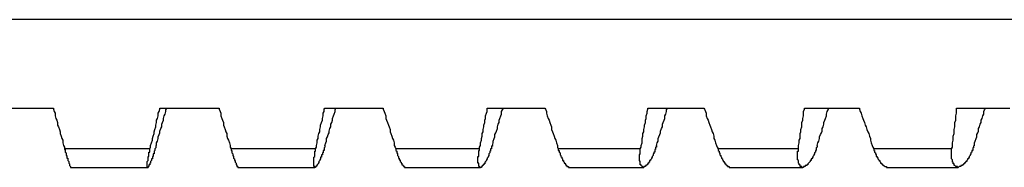
# Model space of a CAD drawing. Units: millimetres. Extents: x 0 to 420, y 0 to 297.
# Drawn here: x 294 to 315, y 75 to 78 of the extents above; entities that cross this region are included whole.
import ezdxf

# ---------------------------------------------------------------- set-up
doc = ezdxf.new("R2010")
doc.units = ezdxf.units.MM
doc.layers.add('0-2 SUNPOU', color=7, linetype='Continuous')

msp = doc.modelspace()

# ---------------------------------------------------------------- linework, layer by layer
at = {"layer": '0-2 SUNPOU', "color": 7, "linetype": 'Continuous'}
for p, q in [((342.913, 78.313), (241.914, 78.313)), ((293.556, 76.409), (294.825, 76.409)), ((294.825, 76.409), (294.825, 76.391)), ((294.825, 76.391), (294.843, 76.336)), ((294.843, 76.336), (294.861, 76.3)), ((294.861, 76.3), (294.861, 76.245)), ((294.861, 76.245), (294.88, 76.191)), ((297.055, 76.191), (297.074, 76.245)), ((297.074, 76.3), (297.092, 76.336)), ((297.074, 76.245), (297.074, 76.3)), ((297.092, 76.336), (297.11, 76.391)), ((297.11, 76.409), (298.379, 76.409)), ((297.11, 76.391), (297.11, 76.409)), ((297.182, 76.191), (297.201, 76.245)), ((297.201, 76.245), (297.219, 76.282)), ((297.219, 76.282), (297.237, 76.336)), ((297.237, 76.372), (297.255, 76.409)), ((297.237, 76.336), (297.237, 76.372)), ((298.379, 76.409), (298.379, 76.391)), ((298.379, 76.391), (298.397, 76.336)), ((298.397, 76.336), (298.415, 76.3)), ((298.415, 76.3), (298.415, 76.245)), ((298.415, 76.245), (298.434, 76.191)), ((300.591, 76.191), (300.609, 76.245)), ((300.609, 76.3), (300.628, 76.336)), ((300.609, 76.245), (300.609, 76.3)), ((300.628, 76.391), (300.646, 76.409)), ((300.628, 76.336), (300.628, 76.391)), ((300.646, 76.409), (301.897, 76.409)), ((300.809, 76.191), (300.827, 76.245)), ((300.827, 76.245), (300.845, 76.282)), ((300.845, 76.282), (300.863, 76.336)), ((300.863, 76.372), (300.881, 76.409)), ((300.863, 76.336), (300.863, 76.372)), ((301.897, 76.409), (301.897, 76.391)), ((301.897, 76.391), (301.915, 76.336)), ((301.915, 76.336), (301.933, 76.3)), ((301.933, 76.3), (301.951, 76.245)), ((301.951, 76.245), (301.951, 76.191)), ((304.091, 76.245), (304.109, 76.3)), ((304.091, 76.191), (304.091, 76.245)), ((304.109, 76.3), (304.127, 76.336)), ((304.127, 76.409), (305.36, 76.409)), ((304.127, 76.391), (304.127, 76.409)), ((304.127, 76.336), (304.127, 76.391)), ((304.399, 76.191), (304.417, 76.245)), ((304.417, 76.245), (304.435, 76.282)), ((304.435, 76.336), (304.454, 76.372)), ((304.435, 76.282), (304.435, 76.336)), ((304.454, 76.372), (304.472, 76.409)), ((305.36, 76.409), (305.378, 76.391)), ((305.378, 76.391), (305.396, 76.336)), ((305.396, 76.336), (305.396, 76.3)), ((305.396, 76.3), (305.415, 76.245)), ((305.415, 76.245), (305.433, 76.191)), ((307.536, 76.245), (307.554, 76.3)), ((307.536, 76.191), (307.536, 76.245)), ((307.554, 76.336), (307.572, 76.391)), ((307.554, 76.3), (307.554, 76.336)), ((307.572, 76.409), (308.769, 76.409)), ((307.572, 76.391), (307.572, 76.409)), ((307.935, 76.245), (307.953, 76.282)), ((307.935, 76.191), (307.935, 76.245)), ((307.953, 76.282), (307.971, 76.336)), ((307.971, 76.372), (307.989, 76.409)), ((307.971, 76.336), (307.971, 76.372)), ((308.769, 76.409), (308.787, 76.391)), ((308.787, 76.391), (308.805, 76.336)), ((308.805, 76.336), (308.824, 76.3)), ((308.824, 76.3), (308.824, 76.245)), ((308.824, 76.245), (308.842, 76.191)), ((310.891, 76.191), (310.909, 76.245)), ((310.909, 76.336), (310.927, 76.391)), ((310.909, 76.3), (310.909, 76.336)), ((310.909, 76.245), (310.909, 76.3)), ((310.927, 76.391), (310.927, 76.409)), ((310.927, 76.409), (312.106, 76.409)), ((311.38, 76.191), (311.398, 76.245)), ((311.398, 76.282), (311.417, 76.336)), ((311.398, 76.245), (311.398, 76.282)), ((311.417, 76.336), (311.435, 76.372)), ((311.435, 76.372), (311.453, 76.409)), ((312.106, 76.409), (312.106, 76.391)), ((312.106, 76.391), (312.124, 76.336)), ((312.124, 76.336), (312.142, 76.3)), ((312.142, 76.3), (312.16, 76.245)), ((312.16, 76.245), (312.178, 76.191)), ((314.173, 76.245), (314.191, 76.3)), ((314.173, 76.191), (314.173, 76.245)), ((314.191, 76.391), (314.191, 76.409)), ((314.191, 76.409), (315.333, 76.409)), ((314.191, 76.336), (314.191, 76.391)), ((314.191, 76.3), (314.191, 76.336)), ((314.735, 76.191), (314.753, 76.245)), ((314.753, 76.245), (314.771, 76.282)), ((314.771, 76.336), (314.789, 76.372)), ((314.771, 76.282), (314.771, 76.336)), ((314.789, 76.372), (314.807, 76.409)), ((294.88, 76.191), (294.898, 76.155)), ((294.898, 76.155), (294.916, 76.1)), ((294.916, 76.1), (294.916, 76.046)), ((294.916, 76.046), (294.934, 76.01)), ((294.934, 76.01), (294.952, 75.955)), ((297.001, 75.955), (297.019, 76.01)), ((297.019, 76.046), (297.037, 76.1)), ((297.019, 76.01), (297.019, 76.046)), ((297.037, 76.155), (297.055, 76.191)), ((297.037, 76.1), (297.037, 76.155)), ((297.128, 75.973), (297.146, 76.01)), ((297.146, 76.064), (297.164, 76.1)), ((297.146, 76.01), (297.146, 76.064)), ((297.164, 76.1), (297.182, 76.155)), ((297.182, 76.155), (297.182, 76.191)), ((298.434, 76.191), (298.452, 76.155)), ((298.452, 76.155), (298.47, 76.1)), ((298.47, 76.1), (298.47, 76.046)), ((298.47, 76.046), (298.488, 76.01)), ((298.488, 76.01), (298.506, 75.955)), ((300.537, 75.955), (300.555, 76.01)), ((300.555, 76.046), (300.573, 76.1)), ((300.555, 76.01), (300.555, 76.046)), ((300.573, 76.1), (300.591, 76.155)), ((300.591, 76.155), (300.591, 76.191)), ((300.755, 75.973), (300.773, 76.01)), ((300.773, 76.064), (300.791, 76.1)), ((300.773, 76.01), (300.773, 76.064)), ((300.791, 76.1), (300.809, 76.155)), ((300.809, 76.155), (300.809, 76.191)), ((301.951, 76.191), (301.969, 76.155)), ((301.969, 76.155), (301.988, 76.1)), ((301.988, 76.1), (302.006, 76.046)), ((302.006, 76.046), (302.024, 76.01)), ((302.024, 76.01), (302.042, 75.955)), ((304.037, 75.955), (304.055, 76.01)), ((304.055, 76.046), (304.073, 76.1)), ((304.055, 76.01), (304.055, 76.046)), ((304.073, 76.155), (304.091, 76.191)), ((304.073, 76.1), (304.073, 76.155)), ((304.345, 76.01), (304.363, 76.064)), ((304.345, 75.973), (304.345, 76.01)), ((304.363, 76.064), (304.381, 76.1)), ((304.381, 76.155), (304.399, 76.191)), ((304.381, 76.1), (304.381, 76.155)), ((305.433, 76.191), (305.451, 76.155)), ((305.451, 76.155), (305.469, 76.1)), ((305.469, 76.1), (305.487, 76.046)), ((305.487, 76.046), (305.505, 76.01)), ((305.505, 76.01), (305.505, 75.955)), ((307.482, 75.955), (307.5, 76.01)), ((307.5, 76.046), (307.518, 76.1)), ((307.5, 76.01), (307.5, 76.046)), ((307.518, 76.155), (307.536, 76.191)), ((307.518, 76.1), (307.518, 76.155)), ((307.863, 75.973), (307.881, 76.01)), ((307.881, 76.064), (307.899, 76.1)), ((307.881, 76.01), (307.881, 76.064)), ((307.899, 76.1), (307.917, 76.155)), ((307.917, 76.155), (307.935, 76.191)), ((308.842, 76.191), (308.86, 76.155)), ((308.86, 76.155), (308.878, 76.1)), ((308.878, 76.1), (308.896, 76.046)), ((308.896, 76.046), (308.914, 76.01)), ((308.914, 76.01), (308.932, 75.955)), ((310.854, 75.955), (310.873, 76.01)), ((310.873, 76.1), (310.891, 76.155)), ((310.873, 76.046), (310.873, 76.1)), ((310.873, 76.01), (310.873, 76.046)), ((310.891, 76.155), (310.891, 76.191)), ((311.308, 75.973), (311.326, 76.01)), ((311.326, 76.01), (311.344, 76.064)), ((311.344, 76.1), (311.362, 76.155)), ((311.344, 76.064), (311.344, 76.1)), ((311.362, 76.155), (311.38, 76.191)), ((312.178, 76.191), (312.196, 76.155)), ((312.196, 76.155), (312.214, 76.1)), ((312.214, 76.1), (312.232, 76.046)), ((312.232, 76.046), (312.251, 76.01)), ((312.251, 76.01), (312.269, 75.955)), ((314.136, 75.955), (314.155, 76.01)), ((314.155, 76.1), (314.173, 76.155)), ((314.155, 76.046), (314.155, 76.1)), ((314.155, 76.01), (314.155, 76.046)), ((314.173, 76.155), (314.173, 76.191)), ((314.662, 75.973), (314.68, 76.01)), ((314.68, 76.01), (314.699, 76.064)), ((314.699, 76.064), (314.717, 76.1)), ((314.717, 76.155), (314.735, 76.191)), ((314.717, 76.1), (314.717, 76.155)), ((294.952, 75.955), (294.97, 75.901)), ((294.97, 75.901), (294.97, 75.865)), ((294.97, 75.865), (294.988, 75.81)), ((294.988, 75.81), (295.006, 75.756)), ((296.947, 75.756), (296.965, 75.81)), ((296.965, 75.81), (296.983, 75.865)), ((296.983, 75.901), (297.001, 75.955)), ((296.983, 75.865), (296.983, 75.901)), ((297.074, 75.792), (297.092, 75.847)), ((297.074, 75.756), (297.074, 75.792)), ((297.092, 75.847), (297.11, 75.883)), ((297.11, 75.919), (297.128, 75.973)), ((297.11, 75.883), (297.11, 75.919)), ((298.506, 75.955), (298.524, 75.901)), ((298.524, 75.901), (298.542, 75.865)), ((298.542, 75.865), (298.542, 75.81)), ((298.542, 75.81), (298.56, 75.756)), ((300.501, 75.81), (300.519, 75.865)), ((300.501, 75.756), (300.501, 75.81)), ((300.519, 75.865), (300.537, 75.901)), ((300.537, 75.901), (300.537, 75.955)), ((300.682, 75.756), (300.7, 75.792)), ((300.7, 75.792), (300.718, 75.847)), ((300.718, 75.847), (300.736, 75.883)), ((300.736, 75.919), (300.755, 75.973)), ((300.736, 75.883), (300.736, 75.919)), ((302.042, 75.955), (302.042, 75.901)), ((302.042, 75.901), (302.06, 75.865)), ((302.06, 75.865), (302.078, 75.81)), ((302.078, 75.81), (302.096, 75.756)), ((304, 75.756), (304.018, 75.81)), ((304.018, 75.865), (304.037, 75.901)), ((304.018, 75.81), (304.018, 75.865)), ((304.037, 75.901), (304.037, 75.955)), ((304.272, 75.756), (304.29, 75.792)), ((304.29, 75.847), (304.309, 75.883)), ((304.29, 75.792), (304.29, 75.847)), ((304.309, 75.883), (304.327, 75.919)), ((304.327, 75.919), (304.345, 75.973)), ((305.505, 75.955), (305.523, 75.901)), ((305.523, 75.901), (305.542, 75.865)), ((305.542, 75.865), (305.56, 75.81)), ((305.56, 75.81), (305.578, 75.756)), ((307.445, 75.756), (307.464, 75.81)), ((307.464, 75.865), (307.482, 75.901)), ((307.464, 75.81), (307.464, 75.865)), ((307.482, 75.901), (307.482, 75.955)), ((307.79, 75.756), (307.808, 75.792)), ((307.808, 75.792), (307.826, 75.847)), ((307.826, 75.847), (307.844, 75.883)), ((307.844, 75.919), (307.863, 75.973)), ((307.844, 75.883), (307.844, 75.919)), ((308.932, 75.955), (308.95, 75.901)), ((308.95, 75.901), (308.969, 75.865)), ((308.969, 75.865), (308.987, 75.81)), ((308.987, 75.81), (308.987, 75.756)), ((310.836, 75.865), (310.854, 75.901)), ((310.836, 75.81), (310.836, 75.865)), ((310.836, 75.756), (310.836, 75.81)), ((310.854, 75.901), (310.854, 75.955)), ((311.253, 75.792), (311.271, 75.847)), ((311.253, 75.756), (311.253, 75.792)), ((311.271, 75.847), (311.29, 75.883)), ((311.29, 75.883), (311.308, 75.919)), ((311.308, 75.919), (311.308, 75.973)), ((312.269, 75.955), (312.287, 75.901)), ((312.287, 75.901), (312.305, 75.865)), ((312.305, 75.865), (312.323, 75.81)), ((312.323, 75.81), (312.341, 75.756)), ((314.118, 75.81), (314.136, 75.865)), ((314.118, 75.756), (314.118, 75.81)), ((314.136, 75.901), (314.136, 75.955)), ((314.136, 75.865), (314.136, 75.901)), ((314.608, 75.756), (314.626, 75.792)), ((314.626, 75.847), (314.644, 75.883)), ((314.626, 75.792), (314.626, 75.847)), ((314.644, 75.883), (314.662, 75.919)), ((314.662, 75.919), (314.662, 75.973)), ((295.006, 75.756), (295.025, 75.72)), ((295.025, 75.72), (295.025, 75.665)), ((295.025, 75.665), (295.043, 75.611)), ((295.043, 75.611), (295.061, 75.575)), ((296.91, 75.611), (296.929, 75.665)), ((296.91, 75.575), (296.91, 75.611)), ((296.929, 75.665), (296.947, 75.72)), ((296.947, 75.72), (296.947, 75.756)), ((297.019, 75.611), (297.019, 75.593)), ((297.037, 75.611), (297.019, 75.611)), ((297.019, 75.593), (297.019, 75.575)), ((297.037, 75.665), (297.055, 75.701)), ((297.037, 75.611), (297.037, 75.665)), ((297.055, 75.701), (297.074, 75.756)), ((298.56, 75.756), (298.579, 75.72)), ((298.579, 75.72), (298.597, 75.665)), ((298.597, 75.665), (298.615, 75.611)), ((298.615, 75.611), (298.615, 75.575)), ((300.464, 75.611), (300.483, 75.665)), ((300.464, 75.575), (300.464, 75.611)), ((300.483, 75.72), (300.501, 75.756)), ((300.483, 75.665), (300.483, 75.72)), ((300.646, 75.611), (300.664, 75.665)), ((300.646, 75.611), (300.646, 75.593)), ((300.646, 75.593), (300.646, 75.575)), ((300.664, 75.665), (300.682, 75.701)), ((300.682, 75.701), (300.682, 75.756)), ((302.096, 75.756), (302.114, 75.72)), ((302.114, 75.72), (302.133, 75.665)), ((302.133, 75.665), (302.133, 75.611)), ((302.133, 75.611), (302.151, 75.575)), ((303.964, 75.575), (303.982, 75.611)), ((303.982, 75.665), (304, 75.72)), ((303.982, 75.611), (303.982, 75.665)), ((304, 75.72), (304, 75.756)), ((304.218, 75.593), (304.218, 75.575)), ((304.236, 75.593), (304.218, 75.593)), ((304.236, 75.611), (304.254, 75.665)), ((304.236, 75.611), (304.236, 75.593)), ((304.254, 75.701), (304.272, 75.756)), ((304.254, 75.665), (304.254, 75.701)), ((305.578, 75.756), (305.596, 75.72)), ((305.596, 75.72), (305.614, 75.665)), ((305.614, 75.665), (305.632, 75.611)), ((305.632, 75.611), (305.632, 75.575)), ((307.427, 75.611), (307.445, 75.665)), ((307.427, 75.575), (307.427, 75.611)), ((307.445, 75.72), (307.445, 75.756)), ((307.445, 75.665), (307.445, 75.72)), ((307.754, 75.611), (307.772, 75.665)), ((307.754, 75.611), (307.754, 75.593)), ((307.754, 75.593), (307.754, 75.575)), ((307.772, 75.665), (307.79, 75.701)), ((307.79, 75.701), (307.79, 75.756)), ((308.987, 75.756), (309.005, 75.72)), ((309.005, 75.72), (309.023, 75.665)), ((309.023, 75.665), (309.041, 75.611)), ((309.041, 75.611), (309.059, 75.575)), ((310.8, 75.611), (310.818, 75.665)), ((310.8, 75.575), (310.8, 75.611)), ((310.818, 75.72), (310.836, 75.756)), ((310.818, 75.665), (310.818, 75.72)), ((311.199, 75.611), (311.217, 75.665)), ((311.199, 75.611), (311.199, 75.593)), ((311.199, 75.593), (311.199, 75.575)), ((311.217, 75.665), (311.235, 75.701)), ((311.235, 75.701), (311.253, 75.756)), ((312.341, 75.756), (312.341, 75.72)), ((312.341, 75.72), (312.359, 75.665)), ((312.359, 75.665), (312.378, 75.611)), ((312.378, 75.611), (312.396, 75.575)), ((314.1, 75.665), (314.118, 75.72)), ((314.1, 75.611), (314.1, 75.665)), ((314.1, 75.575), (314.1, 75.611)), ((314.118, 75.72), (314.118, 75.756)), ((314.572, 75.611), (314.553, 75.593)), ((314.553, 75.593), (314.553, 75.575)), ((314.572, 75.665), (314.59, 75.701)), ((314.572, 75.611), (314.572, 75.665)), ((314.59, 75.701), (314.608, 75.756)), ((295.061, 75.575), (295.061, 75.538)), ((296.892, 75.538), (295.061, 75.538)), ((295.061, 75.538), (295.061, 75.52)), ((295.061, 75.52), (295.079, 75.52)), ((295.079, 75.52), (295.079, 75.502)), ((295.079, 75.502), (295.079, 75.484)), ((295.079, 75.484), (295.079, 75.466)), ((295.079, 75.466), (295.097, 75.448)), ((295.097, 75.448), (295.097, 75.429)), ((295.097, 75.429), (295.097, 75.411)), ((295.097, 75.411), (295.097, 75.393)), ((295.097, 75.393), (295.115, 75.393)), ((295.115, 75.393), (295.115, 75.375)), ((295.115, 75.375), (295.115, 75.357)), ((296.856, 75.375), (296.874, 75.375)), ((296.856, 75.357), (296.856, 75.375)), ((296.874, 75.466), (296.892, 75.466)), ((296.874, 75.448), (296.874, 75.466)), ((296.874, 75.429), (296.874, 75.448)), ((296.874, 75.411), (296.874, 75.429)), ((296.874, 75.393), (296.874, 75.411)), ((296.874, 75.375), (296.874, 75.393)), ((296.892, 75.538), (296.91, 75.575)), ((296.892, 75.52), (296.892, 75.538)), ((296.892, 75.502), (296.892, 75.52)), ((296.892, 75.484), (296.892, 75.502)), ((296.892, 75.466), (296.892, 75.484)), ((296.965, 75.375), (296.947, 75.375)), ((296.947, 75.375), (296.947, 75.357)), ((296.965, 75.429), (296.965, 75.411)), ((296.983, 75.429), (296.965, 75.429)), ((296.965, 75.411), (296.965, 75.393)), ((296.965, 75.393), (296.965, 75.375)), ((297.001, 75.502), (296.983, 75.484)), ((296.983, 75.484), (296.983, 75.466)), ((296.983, 75.466), (296.983, 75.448)), ((296.983, 75.448), (296.983, 75.429)), ((297.019, 75.556), (297.001, 75.538)), ((297.001, 75.538), (297.001, 75.52)), ((297.001, 75.52), (297.001, 75.502)), ((297.019, 75.575), (297.019, 75.556)), ((298.615, 75.575), (298.633, 75.538)), ((298.633, 75.538), (298.633, 75.52)), ((300.446, 75.538), (298.633, 75.538)), ((298.633, 75.52), (298.633, 75.502)), ((298.633, 75.502), (298.651, 75.502)), ((298.651, 75.502), (298.651, 75.484)), ((298.651, 75.484), (298.651, 75.466)), ((298.651, 75.466), (298.651, 75.448)), ((298.651, 75.448), (298.669, 75.429)), ((298.669, 75.429), (298.669, 75.411)), ((298.669, 75.411), (298.669, 75.393)), ((298.669, 75.393), (298.687, 75.375)), ((298.687, 75.375), (298.687, 75.357)), ((300.41, 75.357), (300.428, 75.375)), ((300.428, 75.466), (300.428, 75.484)), ((300.428, 75.484), (300.446, 75.484)), ((300.428, 75.448), (300.428, 75.466)), ((300.428, 75.429), (300.428, 75.448)), ((300.428, 75.411), (300.428, 75.429)), ((300.428, 75.393), (300.428, 75.411)), ((300.428, 75.375), (300.428, 75.393)), ((300.446, 75.538), (300.464, 75.575)), ((300.446, 75.52), (300.446, 75.538)), ((300.446, 75.502), (300.446, 75.52)), ((300.446, 75.484), (300.446, 75.502)), ((300.591, 75.411), (300.573, 75.411)), ((300.573, 75.411), (300.573, 75.393)), ((300.573, 75.393), (300.573, 75.375)), ((300.573, 75.375), (300.573, 75.357)), ((300.591, 75.448), (300.591, 75.429)), ((300.609, 75.448), (300.591, 75.448)), ((300.591, 75.429), (300.591, 75.411)), ((300.609, 75.502), (300.609, 75.484)), ((300.628, 75.502), (300.609, 75.502)), ((300.609, 75.484), (300.609, 75.466)), ((300.609, 75.466), (300.609, 75.448)), ((300.646, 75.575), (300.628, 75.556)), ((300.628, 75.556), (300.628, 75.538)), ((300.628, 75.538), (300.628, 75.52)), ((300.628, 75.52), (300.628, 75.502)), ((302.151, 75.575), (302.169, 75.538)), ((303.964, 75.538), (302.169, 75.538)), ((302.169, 75.538), (302.169, 75.52)), ((302.169, 75.52), (302.169, 75.502)), ((302.169, 75.502), (302.187, 75.484)), ((302.187, 75.484), (302.187, 75.466)), ((302.187, 75.466), (302.187, 75.448)), ((302.187, 75.448), (302.205, 75.429)), ((302.205, 75.429), (302.205, 75.411)), ((302.205, 75.411), (302.205, 75.393)), ((302.205, 75.393), (302.223, 75.375)), ((302.223, 75.375), (302.223, 75.357)), ((303.928, 75.357), (303.928, 75.375)), ((303.928, 75.375), (303.946, 75.375)), ((303.946, 75.502), (303.964, 75.502)), ((303.946, 75.484), (303.946, 75.502)), ((303.946, 75.466), (303.946, 75.484)), ((303.946, 75.448), (303.946, 75.466)), ((303.946, 75.429), (303.946, 75.448)), ((303.946, 75.411), (303.946, 75.429)), ((303.946, 75.393), (303.946, 75.411)), ((303.946, 75.375), (303.946, 75.393)), ((303.964, 75.538), (303.964, 75.575)), ((303.964, 75.52), (303.964, 75.538)), ((303.964, 75.502), (303.964, 75.52)), ((304.163, 75.393), (304.145, 75.375)), ((304.145, 75.375), (304.145, 75.357)), ((304.182, 75.448), (304.163, 75.429)), ((304.163, 75.429), (304.163, 75.411)), ((304.163, 75.411), (304.163, 75.393)), ((304.182, 75.484), (304.182, 75.466)), ((304.2, 75.484), (304.182, 75.484)), ((304.182, 75.466), (304.182, 75.448)), ((304.2, 75.538), (304.2, 75.52)), ((304.218, 75.538), (304.2, 75.538)), ((304.2, 75.52), (304.2, 75.502)), ((304.2, 75.502), (304.2, 75.484)), ((304.218, 75.575), (304.218, 75.556)), ((304.218, 75.556), (304.218, 75.538)), ((305.632, 75.575), (305.65, 75.538)), ((305.65, 75.538), (305.65, 75.52)), ((307.409, 75.538), (305.65, 75.538)), ((305.65, 75.52), (305.65, 75.502)), ((305.65, 75.502), (305.668, 75.502)), ((305.668, 75.502), (305.668, 75.484)), ((305.668, 75.484), (305.668, 75.466)), ((305.668, 75.466), (305.687, 75.448)), ((305.687, 75.448), (305.687, 75.429)), ((305.687, 75.429), (305.687, 75.411)), ((305.687, 75.411), (305.705, 75.393)), ((305.705, 75.393), (305.705, 75.375)), ((305.705, 75.375), (305.723, 75.357)), ((307.391, 75.411), (307.409, 75.429)), ((307.391, 75.393), (307.391, 75.411)), ((307.391, 75.375), (307.391, 75.393)), ((307.391, 75.357), (307.391, 75.375)), ((307.409, 75.538), (307.427, 75.575)), ((307.409, 75.52), (307.409, 75.538)), ((307.409, 75.502), (307.409, 75.52)), ((307.409, 75.484), (307.409, 75.502)), ((307.409, 75.466), (307.409, 75.484)), ((307.409, 75.448), (307.409, 75.466)), ((307.409, 75.429), (307.409, 75.448)), ((307.681, 75.393), (307.663, 75.375)), ((307.663, 75.375), (307.663, 75.357)), ((307.699, 75.429), (307.681, 75.429)), ((307.681, 75.429), (307.681, 75.411)), ((307.681, 75.411), (307.681, 75.393)), ((307.717, 75.466), (307.699, 75.466)), ((307.699, 75.466), (307.699, 75.448)), ((307.699, 75.448), (307.699, 75.429)), ((307.736, 75.52), (307.717, 75.52)), ((307.717, 75.52), (307.717, 75.502)), ((307.717, 75.502), (307.717, 75.484)), ((307.717, 75.484), (307.717, 75.466)), ((307.736, 75.575), (307.736, 75.556)), ((307.754, 75.575), (307.736, 75.575)), ((307.736, 75.556), (307.736, 75.538)), ((307.736, 75.538), (307.736, 75.52)), ((309.059, 75.575), (309.077, 75.538)), ((310.8, 75.538), (309.077, 75.538)), ((309.077, 75.538), (309.077, 75.52)), ((309.077, 75.52), (309.077, 75.502)), ((309.077, 75.502), (309.096, 75.484)), ((309.096, 75.484), (309.096, 75.466)), ((309.096, 75.466), (309.096, 75.448)), ((309.096, 75.448), (309.114, 75.448)), ((309.114, 75.448), (309.114, 75.429)), ((309.114, 75.429), (309.114, 75.411)), ((309.114, 75.411), (309.132, 75.393)), ((309.132, 75.393), (309.132, 75.375)), ((309.132, 75.375), (309.15, 75.357)), ((310.782, 75.484), (310.8, 75.484)), ((310.782, 75.466), (310.782, 75.484)), ((310.782, 75.448), (310.782, 75.466)), ((310.782, 75.429), (310.782, 75.448)), ((310.782, 75.411), (310.782, 75.429)), ((310.782, 75.393), (310.782, 75.411)), ((310.782, 75.375), (310.782, 75.393)), ((310.782, 75.357), (310.782, 75.375)), ((310.8, 75.538), (310.8, 75.575)), ((310.8, 75.52), (310.8, 75.538)), ((310.8, 75.502), (310.8, 75.52)), ((310.8, 75.484), (310.8, 75.502)), ((311.126, 75.393), (311.108, 75.375)), ((311.108, 75.375), (311.108, 75.357)), ((311.145, 75.429), (311.126, 75.411)), ((311.126, 75.411), (311.126, 75.393)), ((311.163, 75.466), (311.145, 75.448)), ((311.145, 75.448), (311.145, 75.429)), ((311.181, 75.502), (311.163, 75.502)), ((311.163, 75.502), (311.163, 75.484)), ((311.163, 75.484), (311.163, 75.466)), ((311.199, 75.575), (311.181, 75.556)), ((311.181, 75.556), (311.181, 75.538)), ((311.181, 75.538), (311.181, 75.52)), ((311.181, 75.52), (311.181, 75.502)), ((312.396, 75.575), (312.414, 75.538)), ((312.414, 75.538), (312.414, 75.52)), ((314.082, 75.538), (312.414, 75.538)), ((312.414, 75.52), (312.414, 75.502)), ((312.414, 75.502), (312.432, 75.502)), ((312.432, 75.502), (312.432, 75.484)), ((312.432, 75.484), (312.432, 75.466)), ((312.432, 75.466), (312.45, 75.448)), ((312.45, 75.448), (312.45, 75.429)), ((312.45, 75.429), (312.468, 75.411)), ((312.468, 75.411), (312.468, 75.393)), ((312.468, 75.393), (312.468, 75.375)), ((312.468, 75.375), (312.486, 75.375)), ((312.486, 75.375), (312.486, 75.357)), ((314.082, 75.538), (314.1, 75.575)), ((314.082, 75.52), (314.082, 75.538)), ((314.082, 75.502), (314.082, 75.52)), ((314.082, 75.484), (314.082, 75.502)), ((314.082, 75.466), (314.082, 75.484)), ((314.082, 75.448), (314.082, 75.466)), ((314.082, 75.429), (314.082, 75.448)), ((314.082, 75.411), (314.082, 75.429)), ((314.082, 75.393), (314.082, 75.411)), ((314.082, 75.375), (314.082, 75.393)), ((314.082, 75.357), (314.082, 75.375)), ((314.481, 75.393), (314.463, 75.375)), ((314.463, 75.375), (314.463, 75.357)), ((314.499, 75.429), (314.481, 75.411)), ((314.481, 75.411), (314.481, 75.393)), ((314.517, 75.466), (314.499, 75.448)), ((314.499, 75.448), (314.499, 75.429)), ((314.517, 75.502), (314.517, 75.484)), ((314.535, 75.502), (314.517, 75.502)), ((314.517, 75.484), (314.517, 75.466)), ((314.535, 75.556), (314.535, 75.538)), ((314.553, 75.556), (314.535, 75.556)), ((314.535, 75.538), (314.535, 75.52)), ((314.535, 75.52), (314.535, 75.502)), ((314.553, 75.575), (314.553, 75.556)), ((295.115, 75.357), (295.115, 75.339)), ((295.115, 75.339), (295.133, 75.339)), ((295.133, 75.339), (295.133, 75.321)), ((295.133, 75.321), (295.133, 75.303)), ((295.133, 75.303), (295.133, 75.284)), ((295.133, 75.284), (295.152, 75.266)), ((295.152, 75.266), (295.152, 75.248)), ((295.152, 75.248), (295.152, 75.23)), ((295.152, 75.23), (295.17, 75.212)), ((295.17, 75.212), (295.17, 75.194)), ((295.17, 75.194), (295.17, 75.176)), ((295.17, 75.176), (295.188, 75.158)), ((295.188, 75.158), (295.188, 75.139)), ((296.838, 75.266), (296.856, 75.284)), ((296.838, 75.248), (296.838, 75.266)), ((296.838, 75.23), (296.838, 75.248)), ((296.838, 75.212), (296.838, 75.23)), ((296.838, 75.194), (296.838, 75.212)), ((296.838, 75.176), (296.838, 75.194)), ((296.838, 75.158), (296.838, 75.176)), ((296.838, 75.139), (296.838, 75.158)), ((296.856, 75.339), (296.856, 75.357)), ((296.856, 75.321), (296.856, 75.339)), ((296.856, 75.303), (296.856, 75.321)), ((296.856, 75.284), (296.856, 75.303)), ((296.874, 75.158), (296.856, 75.158)), ((296.856, 75.158), (296.856, 75.139)), ((296.874, 75.194), (296.874, 75.176)), ((296.892, 75.194), (296.874, 75.194)), ((296.874, 75.176), (296.874, 75.158)), ((296.91, 75.23), (296.892, 75.23)), ((296.892, 75.23), (296.892, 75.212)), ((296.892, 75.212), (296.892, 75.194)), ((296.929, 75.284), (296.91, 75.266)), ((296.91, 75.266), (296.91, 75.248)), ((296.91, 75.248), (296.91, 75.23)), ((296.947, 75.321), (296.929, 75.321)), ((296.929, 75.321), (296.929, 75.303)), ((296.929, 75.303), (296.929, 75.284)), ((296.947, 75.357), (296.947, 75.339)), ((296.947, 75.339), (296.947, 75.321)), ((298.687, 75.357), (298.687, 75.339)), ((298.687, 75.339), (298.706, 75.321)), ((298.706, 75.321), (298.706, 75.303)), ((298.706, 75.303), (298.706, 75.284)), ((298.706, 75.284), (298.724, 75.284)), ((298.724, 75.284), (298.724, 75.266)), ((298.724, 75.266), (298.724, 75.248)), ((298.724, 75.248), (298.742, 75.23)), ((298.742, 75.23), (298.742, 75.212)), ((298.742, 75.212), (298.742, 75.194)), ((298.742, 75.194), (298.76, 75.194)), ((298.76, 75.194), (298.76, 75.176)), ((298.76, 75.176), (298.76, 75.158)), ((298.76, 75.158), (298.778, 75.158)), ((298.778, 75.158), (298.778, 75.139)), ((300.41, 75.339), (300.41, 75.357)), ((300.41, 75.321), (300.41, 75.339)), ((300.41, 75.303), (300.41, 75.321)), ((300.41, 75.284), (300.41, 75.303)), ((300.41, 75.266), (300.41, 75.284)), ((300.41, 75.248), (300.41, 75.266)), ((300.41, 75.23), (300.41, 75.248)), ((300.41, 75.212), (300.41, 75.23)), ((300.41, 75.194), (300.41, 75.212)), ((300.41, 75.176), (300.41, 75.194)), ((300.41, 75.158), (300.41, 75.176)), ((300.428, 75.158), (300.41, 75.158)), ((300.428, 75.139), (300.428, 75.158)), ((300.464, 75.158), (300.446, 75.158)), ((300.446, 75.158), (300.446, 75.139)), ((300.483, 75.176), (300.464, 75.176)), ((300.464, 75.176), (300.464, 75.158)), ((300.501, 75.212), (300.483, 75.194)), ((300.483, 75.194), (300.483, 75.176)), ((300.519, 75.23), (300.501, 75.23)), ((300.501, 75.23), (300.501, 75.212)), ((300.537, 75.284), (300.519, 75.266)), ((300.519, 75.266), (300.519, 75.248)), ((300.519, 75.248), (300.519, 75.23)), ((300.555, 75.321), (300.537, 75.303)), ((300.537, 75.303), (300.537, 75.284)), ((300.573, 75.357), (300.555, 75.357)), ((300.555, 75.357), (300.555, 75.339)), ((300.555, 75.339), (300.555, 75.321)), ((302.223, 75.357), (302.223, 75.339)), ((302.223, 75.339), (302.241, 75.339)), ((302.241, 75.339), (302.241, 75.321)), ((302.241, 75.321), (302.241, 75.303)), ((302.241, 75.303), (302.26, 75.303)), ((302.26, 75.303), (302.26, 75.284)), ((302.26, 75.284), (302.26, 75.266)), ((302.26, 75.266), (302.278, 75.248)), ((302.278, 75.248), (302.278, 75.23)), ((302.278, 75.23), (302.296, 75.23)), ((302.296, 75.23), (302.296, 75.212)), ((302.296, 75.212), (302.296, 75.194)), ((302.296, 75.194), (302.314, 75.194)), ((302.314, 75.194), (302.314, 75.176)), ((302.314, 75.176), (302.332, 75.176)), ((302.332, 75.176), (302.332, 75.158)), ((302.332, 75.158), (302.35, 75.158)), ((302.35, 75.158), (302.35, 75.139)), ((303.928, 75.339), (303.928, 75.357)), ((303.928, 75.321), (303.928, 75.339)), ((303.928, 75.303), (303.928, 75.321)), ((303.928, 75.284), (303.928, 75.303)), ((303.928, 75.266), (303.928, 75.284)), ((303.928, 75.248), (303.928, 75.266)), ((303.928, 75.23), (303.928, 75.248)), ((303.946, 75.23), (303.928, 75.23)), ((303.946, 75.212), (303.946, 75.23)), ((303.946, 75.194), (303.946, 75.212)), ((303.946, 75.176), (303.946, 75.194)), ((303.946, 75.158), (303.946, 75.176)), ((303.964, 75.158), (303.946, 75.158)), ((303.982, 75.139), (303.964, 75.158)), ((304, 75.158), (304, 75.139)), ((304.018, 75.158), (304, 75.158)), ((304.037, 75.176), (304.018, 75.176)), ((304.018, 75.176), (304.018, 75.158)), ((304.055, 75.194), (304.037, 75.194)), ((304.037, 75.194), (304.037, 75.176)), ((304.073, 75.212), (304.055, 75.212)), ((304.055, 75.212), (304.055, 75.194)), ((304.091, 75.248), (304.073, 75.248)), ((304.073, 75.248), (304.073, 75.23)), ((304.073, 75.23), (304.073, 75.212)), ((304.109, 75.284), (304.091, 75.266)), ((304.091, 75.266), (304.091, 75.248)), ((304.127, 75.321), (304.109, 75.303)), ((304.109, 75.303), (304.109, 75.284)), ((304.145, 75.357), (304.127, 75.339)), ((304.127, 75.339), (304.127, 75.321)), ((305.723, 75.357), (305.723, 75.339)), ((305.723, 75.339), (305.741, 75.321)), ((305.741, 75.321), (305.741, 75.303)), ((305.741, 75.303), (305.741, 75.284)), ((305.741, 75.284), (305.759, 75.284)), ((305.759, 75.284), (305.759, 75.266)), ((305.759, 75.266), (305.777, 75.248)), ((305.777, 75.248), (305.777, 75.23)), ((305.777, 75.23), (305.795, 75.23)), ((305.795, 75.23), (305.795, 75.212)), ((305.795, 75.212), (305.814, 75.194)), ((305.814, 75.194), (305.814, 75.176)), ((305.814, 75.176), (305.832, 75.176)), ((305.832, 75.176), (305.832, 75.158)), ((305.832, 75.158), (305.85, 75.158)), ((305.85, 75.158), (305.868, 75.158)), ((305.868, 75.158), (305.868, 75.139)), ((307.391, 75.339), (307.391, 75.357)), ((307.391, 75.321), (307.391, 75.339)), ((307.391, 75.303), (307.391, 75.321)), ((307.391, 75.284), (307.391, 75.303)), ((307.409, 75.266), (307.391, 75.284)), ((307.409, 75.248), (307.409, 75.266)), ((307.409, 75.23), (307.409, 75.248)), ((307.409, 75.212), (307.409, 75.23)), ((307.409, 75.194), (307.409, 75.212)), ((307.427, 75.194), (307.409, 75.194)), ((307.427, 75.176), (307.427, 75.194)), ((307.445, 75.158), (307.427, 75.176)), ((307.464, 75.158), (307.445, 75.158)), ((307.464, 75.139), (307.464, 75.158)), ((307.5, 75.158), (307.482, 75.158)), ((307.482, 75.158), (307.482, 75.139)), ((307.518, 75.158), (307.5, 75.158)), ((307.518, 75.176), (307.518, 75.158)), ((307.536, 75.176), (307.518, 75.176)), ((307.554, 75.194), (307.536, 75.176)), ((307.572, 75.212), (307.554, 75.194)), ((307.572, 75.23), (307.572, 75.212)), ((307.591, 75.23), (307.572, 75.23)), ((307.609, 75.248), (307.591, 75.248)), ((307.591, 75.248), (307.591, 75.23)), ((307.627, 75.284), (307.609, 75.284)), ((307.609, 75.284), (307.609, 75.266)), ((307.609, 75.266), (307.609, 75.248)), ((307.645, 75.321), (307.627, 75.303)), ((307.627, 75.303), (307.627, 75.284)), ((307.663, 75.357), (307.645, 75.339)), ((307.645, 75.339), (307.645, 75.321)), ((309.15, 75.357), (309.15, 75.339)), ((309.15, 75.339), (309.168, 75.321)), ((309.168, 75.321), (309.168, 75.303)), ((309.168, 75.303), (309.186, 75.284)), ((309.186, 75.284), (309.186, 75.266)), ((309.186, 75.266), (309.204, 75.266)), ((309.204, 75.266), (309.204, 75.248)), ((309.204, 75.248), (309.222, 75.23)), ((309.222, 75.23), (309.222, 75.212)), ((309.222, 75.212), (309.241, 75.212)), ((309.241, 75.212), (309.241, 75.194)), ((309.241, 75.194), (309.259, 75.194)), ((309.259, 75.194), (309.259, 75.176)), ((309.259, 75.176), (309.277, 75.176)), ((309.277, 75.176), (309.277, 75.158)), ((309.277, 75.158), (309.295, 75.158)), ((309.295, 75.158), (309.313, 75.158)), ((309.313, 75.158), (309.313, 75.139)), ((310.782, 75.339), (310.782, 75.357)), ((310.782, 75.321), (310.782, 75.339)), ((310.782, 75.303), (310.782, 75.321)), ((310.8, 75.284), (310.782, 75.303)), ((310.8, 75.266), (310.8, 75.284)), ((310.8, 75.248), (310.8, 75.266)), ((310.8, 75.23), (310.8, 75.248)), ((310.818, 75.212), (310.8, 75.23)), ((310.818, 75.194), (310.818, 75.212)), ((310.836, 75.194), (310.818, 75.194)), ((310.836, 75.176), (310.836, 75.194)), ((310.836, 75.158), (310.836, 75.176)), ((310.854, 75.158), (310.836, 75.158)), ((310.873, 75.158), (310.854, 75.158)), ((310.873, 75.139), (310.873, 75.158)), ((310.927, 75.158), (310.909, 75.158)), ((310.909, 75.158), (310.909, 75.139)), ((310.945, 75.158), (310.927, 75.158)), ((310.963, 75.176), (310.945, 75.176)), ((310.945, 75.176), (310.945, 75.158)), ((310.981, 75.176), (310.963, 75.176)), ((310.981, 75.194), (310.981, 75.176)), ((310.999, 75.194), (310.981, 75.194)), ((311.018, 75.23), (310.999, 75.212)), ((310.999, 75.212), (310.999, 75.194)), ((311.036, 75.248), (311.018, 75.23)), ((311.054, 75.266), (311.036, 75.248)), ((311.054, 75.284), (311.054, 75.266)), ((311.072, 75.284), (311.054, 75.284)), ((311.09, 75.321), (311.072, 75.321)), ((311.072, 75.321), (311.072, 75.303)), ((311.072, 75.303), (311.072, 75.284)), ((311.108, 75.357), (311.09, 75.339)), ((311.09, 75.339), (311.09, 75.321)), ((312.486, 75.357), (312.504, 75.339)), ((312.504, 75.339), (312.504, 75.321)), ((312.504, 75.321), (312.523, 75.303)), ((312.523, 75.303), (312.523, 75.284)), ((312.523, 75.284), (312.541, 75.284)), ((312.541, 75.284), (312.541, 75.266)), ((312.541, 75.266), (312.559, 75.248)), ((312.559, 75.248), (312.559, 75.23)), ((312.559, 75.23), (312.577, 75.23)), ((312.577, 75.23), (312.577, 75.212)), ((312.577, 75.212), (312.595, 75.212)), ((312.595, 75.212), (312.595, 75.194)), ((312.595, 75.194), (312.613, 75.194)), ((312.613, 75.194), (312.613, 75.176)), ((312.613, 75.176), (312.631, 75.176)), ((312.631, 75.176), (312.65, 75.158)), ((312.65, 75.158), (312.668, 75.158)), ((312.668, 75.158), (312.686, 75.158)), ((312.686, 75.158), (312.686, 75.139)), ((314.082, 75.339), (314.082, 75.357)), ((314.082, 75.321), (314.082, 75.339)), ((314.1, 75.303), (314.082, 75.321)), ((314.1, 75.284), (314.1, 75.303)), ((314.1, 75.266), (314.1, 75.284)), ((314.1, 75.248), (314.1, 75.266)), ((314.118, 75.248), (314.1, 75.248)), ((314.118, 75.23), (314.118, 75.248)), ((314.118, 75.212), (314.118, 75.23)), ((314.136, 75.212), (314.118, 75.212)), ((314.136, 75.194), (314.136, 75.212)), ((314.136, 75.176), (314.136, 75.194)), ((314.155, 75.176), (314.136, 75.176)), ((314.173, 75.158), (314.155, 75.176)), ((314.191, 75.158), (314.173, 75.158)), ((314.209, 75.158), (314.191, 75.158)), ((314.209, 75.139), (314.209, 75.158)), ((314.245, 75.158), (314.227, 75.139)), ((314.263, 75.158), (314.245, 75.158)), ((314.281, 75.158), (314.263, 75.158)), ((314.281, 75.176), (314.281, 75.158)), ((314.3, 75.176), (314.281, 75.176)), ((314.318, 75.176), (314.3, 75.176)), ((314.336, 75.194), (314.318, 75.194)), ((314.318, 75.194), (314.318, 75.176)), ((314.336, 75.212), (314.336, 75.194)), ((314.354, 75.212), (314.336, 75.212)), ((314.372, 75.23), (314.354, 75.23)), ((314.354, 75.23), (314.354, 75.212)), ((314.372, 75.248), (314.372, 75.23)), ((314.39, 75.248), (314.372, 75.248)), ((314.408, 75.266), (314.39, 75.266)), ((314.39, 75.266), (314.39, 75.248)), ((314.427, 75.303), (314.408, 75.284)), ((314.408, 75.284), (314.408, 75.266)), ((314.445, 75.321), (314.427, 75.321)), ((314.427, 75.321), (314.427, 75.303)), ((314.463, 75.357), (314.445, 75.339)), ((314.445, 75.339), (314.445, 75.321)), ((295.188, 75.139), (296.856, 75.139)), ((296.856, 75.139), (296.838, 75.139)), ((298.778, 75.139), (298.796, 75.139)), ((298.796, 75.139), (300.428, 75.139)), ((300.446, 75.139), (300.428, 75.139)), ((302.35, 75.139), (303.982, 75.139)), ((304, 75.139), (303.982, 75.139)), ((305.868, 75.139), (307.482, 75.139)), ((307.482, 75.139), (307.464, 75.139)), ((309.313, 75.139), (309.331, 75.139)), ((309.331, 75.139), (310.891, 75.139)), ((310.891, 75.139), (310.873, 75.139)), ((310.909, 75.139), (310.891, 75.139)), ((312.686, 75.139), (312.704, 75.139)), ((312.704, 75.139), (314.227, 75.139)), ((314.227, 75.139), (314.209, 75.139))]:
    msp.add_line(p, q, dxfattribs=at)

doc.saveas('drawing.dxf')
